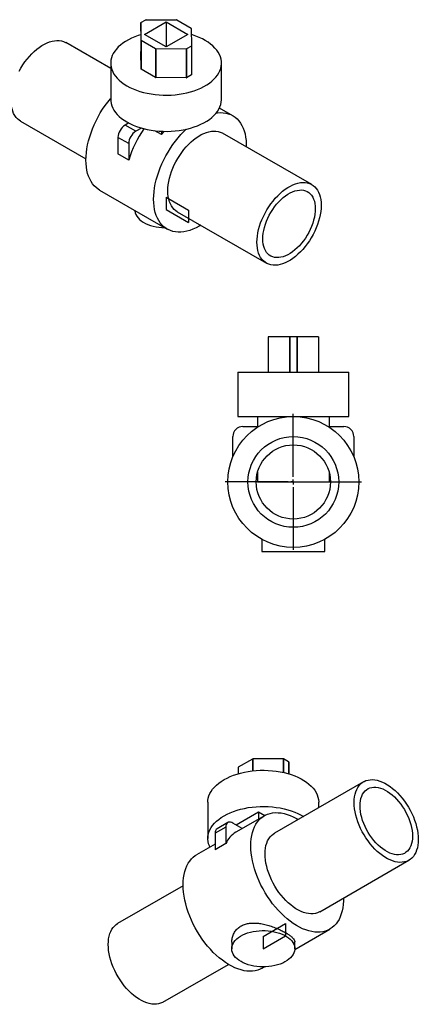
# Model space of a CAD drawing. Units: millimetres. Extents: x -293 to 733, y -463 to 514.
# Drawn here: x 337 to 733, y -463 to 514 of the extents above; entities that cross this region are included whole.
import ezdxf

# ---------------------------------------------------------------- set-up
doc = ezdxf.new("R2010")
doc.units = ezdxf.units.MM
doc.layers.add('FORMAT', color=7, linetype='Continuous')

# ---------------------------------------------------------------- blocks, each defined once
blk = doc.blocks.new('SW_CENTERMARKSYMBOL_2')
at = {"layer": 'FORMAT', "color": 0}
for p, q in [((0, 5), (0, 67.5)), ((-5, 0), (-67.5, 0)), ((0, 0), (-2.5, 0)), ((0, 0), (0, 2.5)), ((0, 0), (0, -2.5)), ((0, 0), (2.5, 0)), ((5, 0), (67.5, 0)), ((0, -5), (0, -67.5))]:
    blk.add_line(p, q, dxfattribs=at)

msp = doc.modelspace()

# ---------------------------------------------------------------- linework, layer by layer
at = {"color": 7, "linetype": 'Continuous', "lineweight": 25}
for p, q in [((457.44, 493.92), (457.13, 511.29)), ((457.13, 511.29), (457.13, 482.71)), ((457.28, 511.5), (462.14, 514.31)), ((460.77, 499.84), (482.34, 512.29)), ((462.5, 514.39), (492.59, 514.21)), ((482.34, 512.29), (503.9, 499.84)), ((482.34, 512.29), (482.34, 487.39)), ((492.94, 514.13), (507.08, 505.96)), ((482.34, 487.39), (460.77, 499.84)), ((503.9, 499.84), (482.34, 487.39)), ((507.23, 505.76), (507.54, 488.39)), ((427.34, 465.96), (382.86, 491.64)), ((457.44, 493.92), (457.44, 465.34)), ((471.73, 485.55), (457.59, 493.72)), ((457.59, 493.72), (457.59, 465.14)), ((457.44, 465.34), (457.13, 482.71)), ((471.73, 485.55), (471.73, 456.97)), ((502.17, 485.29), (472.08, 485.47)), ((472.08, 485.47), (472.08, 456.89)), ((502.17, 485.29), (502.17, 456.71)), ((507.4, 488.18), (502.53, 485.37)), ((502.53, 485.37), (502.53, 456.79)), ((507.4, 488.18), (507.4, 459.6)), ((507.54, 488.39), (507.54, 459.81)), ((427.34, 471.26), (427.34, 435.33)), ((537.34, 435.33), (537.34, 471.26)), ((471.73, 456.97), (457.59, 465.14)), ((507.4, 459.6), (502.53, 456.79)), ((502.17, 456.71), (472.08, 456.89)), ((548.42, 419.15), (535.28, 426.74)), ((337.86, 413.69), (402.8, 376.21)), ((445.25, 411.88), (441.68, 409.82)), ((452.28, 403.7), (441.68, 409.82)), ((457.84, 406.9), (452.28, 403.7)), ((477.74, 400.38), (471.02, 404.26)), ((477.74, 403.69), (477.74, 400.38)), ((480.26, 403.6), (477.74, 400.38)), ((626.81, 350.81), (538.42, 401.83)), ((445.21, 391.45), (434.61, 397.57)), ((434.61, 397.57), (434.61, 381.23)), ((445.21, 391.45), (445.21, 375.11)), ((445.21, 375.11), (434.61, 381.23)), ((416.25, 345.35), (483.43, 306.57)), ((493.42, 323.89), (581.81, 272.86)), ((583.55, 199.68), (583.55, 164.68)), ((583.69, 199.68), (583.55, 199.68)), ((583.69, 199.68), (583.69, 164.68)), ((604.75, 199.68), (583.69, 199.68)), ((604.75, 199.68), (604.75, 164.68)), ((605.11, 199.68), (604.75, 199.68)), ((605.11, 199.68), (605.11, 164.68)), ((611.99, 199.68), (605.11, 199.68)), ((611.99, 199.68), (611.99, 164.68)), ((612.35, 199.68), (611.99, 199.68)), ((612.35, 199.68), (612.35, 164.68)), ((633.41, 199.68), (612.35, 199.68)), ((633.41, 199.68), (633.41, 164.68)), ((633.55, 199.68), (633.41, 199.68)), ((633.55, 199.68), (633.55, 164.68)), ((553.55, 164.68), (553.55, 120.68)), ((553.55, 164.68), (663.55, 164.68)), ((663.55, 120.68), (663.55, 164.68)), ((553.55, 120.68), (663.55, 120.68)), ((573.05, 120.68), (573.05, 110.11)), ((644.05, 120.68), (644.05, 110.11)), ((558.55, 110.68), (573.05, 110.68)), ((644.05, 110.68), (658.55, 110.68)), ((548.55, 80.67), (548.55, 100.68)), ((668.55, 100.68), (668.55, 80.67)), ((573.05, 65.36), (573.05, 55.67)), ((644.05, 65.36), (644.05, 55.67)), ((573.05, 55.67), (644.05, 55.67)), ((577.32, -1.34), (577.32, -13.33)), ((639.78, -13.33), (639.78, -1.4)), ((577.32, -13.33), (608.55, -13.33)), ((608.55, -13.33), (639.78, -13.33)), ((568.13, -219.29), (553.98, -227.46)), ((598.57, -219.03), (568.47, -219.21)), ((603.79, -221.92), (598.93, -219.11)), ((603.94, -222.13), (603.94, -233.94)), ((553.84, -227.66), (553.73, -233.88)), ((678.21, -241.78), (589.82, -292.81)), ((523.73, -262.16), (523.73, -298.09)), ((633.73, -267.46), (633.73, -262.16)), ((551.86, -284.62), (574.14, -271.76)), ((574.14, -271.76), (574.14, -278.77)), ((574.14, -271.76), (580.21, -275.27)), ((543.68, -282.29), (533.07, -288.41)), ((557.93, -288.12), (548.68, -282.78)), ((579.82, -275.49), (551.54, -291.82)), ((541.61, -286.86), (531, -292.99)), ((531, -292.99), (531, -309.33)), ((541.61, -286.86), (541.61, -303.2)), ((531, -303.67), (512.65, -314.27)), ((541.61, -303.2), (531, -309.33)), ((634.82, -370.75), (723.21, -319.73)), ((499.19, -345.13), (434.26, -382.61)), ((609.94, -408.21), (644.82, -388.07)), ((547.5, -401.09), (547.5, -407.51)), ((609.97, -407.51), (609.97, -401.09)), ((479.25, -460.56), (544.19, -423.07)), ((577.64, -426.85), (579.94, -425.53))]:
    msp.add_line(p, q, dxfattribs=at)
at = {"color": 7, "linetype": 'Continuous'}
for p, q in [((482.34, 338.16), (482.34, 329.17)), ((482.34, 338.16), (504.42, 325.41)), ((482.34, 338.16), (482.34, 325.91)), ((482.34, 325.91), (504.42, 313.16)), ((504.42, 325.41), (504.42, 313.16)), ((578.73, -395.26), (600.82, -382.51)), ((600.82, -382.51), (600.82, -394.76)), ((578.73, -407.51), (600.82, -394.76)), ((578.73, -395.26), (578.73, -404.25)), ((578.73, -395.26), (578.73, -407.51))]:
    msp.add_line(p, q, dxfattribs=at)
at = {"color": 1, "linetype": 'Continuous', "lineweight": 25}
for p, q in [((568.13, -219.29), (568.13, -231)), ((568.47, -219.21), (568.47, -230.97)), ((598.57, -219.03), (598.57, -232.55)), ((598.93, -219.11), (598.93, -232.63)), ((603.79, -221.92), (603.79, -233.9)), ((553.84, -227.66), (553.84, -233.85)), ((553.98, -227.46), (553.98, -233.8))]:
    msp.add_line(p, q, dxfattribs=at)
at = {"color": 7, "linetype": 'Continuous', "lineweight": 25, "flags": 128}
for points in [[(457.13, 499.48), (454.55, 498.66), (451.16, 497.42), (447.93, 496.03), (444.89, 494.52), (442.05, 492.88), (439.42, 491.12), (437.03, 489.26), (434.87, 487.3), (432.97, 485.26), (431.33, 483.14), (429.97, 480.96), (428.88, 478.73), (428.08, 476.46), (427.56, 474.16), (427.34, 471.84), (427.42, 469.52), (427.78, 467.21), (428.44, 464.92), (429.39, 462.67), (430.61, 460.46), (432.12, 458.31), (433.89, 456.23), (435.92, 454.23), (438.2, 452.32), (440.71, 450.51), (443.44, 448.81)], [(443.44, 448.81), (446.39, 447.23), (449.52, 445.78), (452.83, 444.47), (456.3, 443.29), (459.9, 442.27), (463.63, 441.4), (467.45, 440.69), (471.36, 440.15), (475.32, 439.77), (479.32, 439.56), (483.34, 439.52), (487.35, 439.64), (491.34, 439.94), (495.27, 440.4), (499.14, 441.03), (502.92, 441.82), (506.59, 442.76), (510.12, 443.86), (513.52, 445.11), (516.74, 446.49), (519.78, 448), (522.62, 449.64), (525.25, 451.4), (527.64, 453.26), (529.8, 455.22), (531.7, 457.26), (533.34, 459.38), (534.71, 461.56), (535.79, 463.79), (536.59, 466.07), (537.11, 468.37), (537.33, 470.68), (537.25, 473), (536.89, 475.31), (536.23, 477.6), (535.28, 479.85), (534.06, 482.06), (532.55, 484.21), (530.78, 486.29), (528.75, 488.29), (526.47, 490.2), (523.96, 492.01), (521.23, 493.71), (518.28, 495.29), (515.15, 496.74), (511.84, 498.06), (508.37, 499.23), (507.34, 499.54)], [(336.54, 463.28), (338.32, 466.44), (340.24, 469.51), (342.28, 472.47), (344.45, 475.3), (346.72, 477.99), (349.08, 480.51), (351.51, 482.85), (353.99, 484.99), (356.52, 486.93), (359.08, 488.64), (361.64, 490.12), (364.19, 491.36), (366.72, 492.34), (369.21, 493.07), (371.64, 493.54), (374, 493.74), (376.27, 493.67), (378.44, 493.34), (380.48, 492.74), (382.4, 491.89), (382.86, 491.64)], [(337.86, 413.69), (336.54, 414.55), (334.92, 415.91), (333.47, 417.5), (332.18, 419.32), (331.09, 421.36), (330.18, 423.61), (329.46, 426.04), (328.95, 428.64), (328.64, 431.4), (328.54, 434.3)], [(402.79, 375.11), (402.89, 378.75), (403.2, 382.5), (403.73, 386.33), (404.45, 390.24), (405.38, 394.2), (406.51, 398.19), (407.83, 402.19), (409.34, 406.2), (411.02, 410.18), (412.88, 414.13), (414.9, 418.01), (417.08, 421.83), (419.4, 425.55), (421.86, 429.16), (424.44, 432.65), (427.12, 435.99), (427.34, 436.24)], [(427.34, 435.33), (427.42, 433.59), (427.78, 431.28), (428.44, 429), (429.39, 426.74), (430.61, 424.53), (432.12, 422.38), (433.89, 420.3), (435.92, 418.3), (438.2, 416.39), (440.71, 414.58), (443.44, 412.88)], [(443.44, 412.88), (446.39, 411.3), (449.52, 409.85), (452.83, 408.54), (456.3, 407.37), (459.9, 406.34), (463.63, 405.48), (467.45, 404.77), (471.36, 404.22), (475.32, 403.84), (479.32, 403.63), (483.34, 403.59), (487.35, 403.71), (491.34, 404.01), (495.27, 404.47), (499.14, 405.1), (502.92, 405.89), (506.59, 406.84), (510.12, 407.93), (513.52, 409.18), (516.74, 410.56), (519.78, 412.08), (522.62, 413.72), (525.25, 415.47), (527.64, 417.33), (529.8, 419.29), (531.7, 421.33), (533.34, 423.45), (534.71, 425.63), (535.79, 427.86), (536.59, 430.14), (537.11, 432.44), (537.33, 434.75), (537.34, 435.33)], [(532.16, 421.89), (533.33, 422.03), (536.16, 422.2), (538.9, 422.09), (541.54, 421.72), (544.06, 421.07), (546.45, 420.16), (548.7, 418.99), (550.8, 417.56), (552.74, 415.89), (554.51, 413.97), (556.11, 411.82), (557.52, 409.44), (558.75, 406.85), (559.78, 404.07), (560.61, 401.09), (561.23, 397.94), (561.65, 394.63), (561.86, 391.17), (561.88, 388.29)], [(469.96, 336.33), (470.07, 339.97), (470.38, 343.72), (470.9, 347.55), (471.63, 351.46), (472.56, 355.42), (473.69, 359.41), (475.01, 363.41), (476.51, 367.42), (478.2, 371.4), (480.06, 375.35), (482.08, 379.24), (484.26, 383.05), (486.58, 386.77), (489.03, 390.38), (491.61, 393.87), (494.3, 397.21), (497.09, 400.4), (499.96, 403.42), (502.39, 405.77)], [(484.1, 344.49), (484.21, 347.51), (484.52, 350.62), (485.03, 353.82), (485.74, 357.07), (486.65, 360.36), (487.75, 363.67), (489.03, 366.97), (490.48, 370.25), (492.11, 373.48), (493.88, 376.64), (495.8, 379.7), (497.85, 382.67), (500.01, 385.5), (502.28, 388.18), (504.64, 390.7), (507.07, 393.04), (509.56, 395.19), (512.09, 397.12), (514.64, 398.84), (517.2, 400.31), (519.76, 401.55), (522.29, 402.54), (524.78, 403.26), (527.21, 403.73), (529.56, 403.93), (531.83, 403.87), (534, 403.54), (536.05, 402.94), (537.97, 402.09), (538.42, 401.83)], [(416.25, 345.35), (414.9, 346.19), (412.88, 347.74), (411.02, 349.54), (409.34, 351.58), (407.83, 353.84), (406.51, 356.33), (405.38, 359.02), (404.45, 361.9), (403.73, 364.97), (403.2, 368.2), (402.89, 371.58), (402.79, 375.11)], [(572.49, 293.47), (572.59, 296.48), (572.9, 299.6), (573.42, 302.79), (574.13, 306.05), (575.04, 309.34), (576.14, 312.65), (577.42, 315.95), (578.87, 319.22), (580.49, 322.45), (582.27, 325.61), (584.19, 328.68), (586.24, 331.64), (588.4, 334.47), (590.67, 337.16), (593.03, 339.68), (595.46, 342.02), (597.95, 344.16), (600.48, 346.1), (603.03, 347.81), (605.59, 349.29), (608.15, 350.53), (610.68, 351.51), (613.16, 352.24), (615.59, 352.7), (617.95, 352.91), (620.22, 352.84), (622.39, 352.51), (624.44, 351.91), (626.35, 351.06), (628.13, 349.95), (629.75, 348.59), (631.21, 347), (632.49, 345.18), (633.58, 343.14), (634.49, 340.89), (635.21, 338.46), (635.72, 335.86), (636.03, 333.1), (636.13, 330.2), (636.03, 327.19), (635.72, 324.07), (635.21, 320.88), (634.49, 317.62), (633.58, 314.33), (632.49, 311.02), (631.21, 307.72), (629.75, 304.45), (628.13, 301.22), (626.35, 298.06), (624.44, 294.99), (622.39, 292.03), (620.22, 289.2), (617.95, 286.51), (615.59, 283.99), (613.16, 281.65), (610.68, 279.51), (608.15, 277.57), (605.59, 275.86), (603.03, 274.38), (600.48, 273.14), (597.95, 272.16), (595.46, 271.43), (593.03, 270.96), (590.67, 270.76), (588.4, 270.83), (586.24, 271.16), (584.19, 271.75), (582.27, 272.61), (580.49, 273.72), (578.87, 275.08), (577.42, 276.67), (576.14, 278.49), (575.04, 280.53), (574.13, 282.78), (573.42, 285.21), (572.9, 287.81), (572.59, 290.57), (572.49, 293.47)], [(493.42, 323.89), (492.11, 324.74), (490.48, 326.1), (489.03, 327.7), (487.75, 329.52), (486.65, 331.56), (485.74, 333.8), (485.03, 336.23), (484.52, 338.83), (484.21, 341.59), (484.1, 344.49)], [(578.29, 296.81), (578.39, 299.57), (578.71, 302.42), (579.23, 305.35), (579.95, 308.33), (580.87, 311.34), (581.97, 314.35), (583.26, 317.34), (584.72, 320.29), (586.33, 323.17), (588.09, 325.96), (589.98, 328.64), (591.98, 331.18), (594.08, 333.56), (596.27, 335.77), (598.52, 337.79), (600.82, 339.59), (603.14, 341.18), (605.48, 342.53), (607.8, 343.63), (610.1, 344.47), (612.35, 345.05), (614.54, 345.37), (616.64, 345.41), (618.65, 345.19), (620.54, 344.69), (622.29, 343.93), (623.91, 342.92), (625.36, 341.65), (626.65, 340.14), (627.76, 338.41), (628.67, 336.46), (629.4, 334.31), (629.91, 331.98), (630.23, 329.49), (630.33, 326.86), (630.23, 324.1), (629.91, 321.25), (629.4, 318.32), (628.67, 315.34), (627.76, 312.33), (626.65, 309.32), (625.36, 306.33), (623.91, 303.38), (622.29, 300.5), (620.54, 297.71), (618.65, 295.03), (616.64, 292.49), (614.54, 290.11), (612.35, 287.9), (610.1, 285.88), (607.8, 284.07), (605.48, 282.49), (603.14, 281.14), (600.82, 280.04), (598.52, 279.2), (596.27, 278.61), (594.08, 278.3), (591.98, 278.26), (589.98, 278.48), (588.09, 278.98), (586.33, 279.73), (584.72, 280.75), (583.26, 282.02), (581.97, 283.53), (580.87, 285.26), (579.95, 287.21), (579.23, 289.36), (578.71, 291.69), (578.39, 294.18), (578.29, 296.81)], [(516.88, 310.35), (515.15, 309.34), (512.05, 307.74), (508.96, 306.38), (505.91, 305.28), (502.91, 304.44), (499.96, 303.87), (497.09, 303.57), (494.3, 303.54), (491.61, 303.78), (489.03, 304.29), (486.58, 305.07), (484.26, 306.11), (482.08, 307.41), (480.06, 308.96), (478.2, 310.76), (476.51, 312.8), (475.01, 315.06), (473.69, 317.55), (472.56, 320.24), (471.63, 323.12), (470.9, 326.19), (470.38, 329.42), (470.07, 332.8), (469.96, 336.33)], [(451.12, 325.21), (451.21, 324.39), (451.61, 322.66), (452.3, 320.96), (453.27, 319.31), (454.51, 317.72), (456, 316.21), (457.75, 314.79), (459.72, 313.47), (461.91, 312.27), (464.28, 311.19), (466.83, 310.26), (469.52, 309.47), (472.33, 308.83), (475.23, 308.35), (478.2, 308.04), (481.13, 307.89)], [(539.84, -239.71), (542.78, -238.13), (545.92, -236.68), (549.23, -235.36), (552.69, -234.19), (556.3, -233.17), (560.03, -232.3), (563.85, -231.59), (567.76, -231.05), (571.72, -230.67), (575.72, -230.46), (579.74, -230.41), (583.75, -230.54), (587.73, -230.84), (591.67, -231.3), (595.54, -231.93), (599.31, -232.72), (602.98, -233.66), (606.52, -234.76), (609.91, -236), (613.14, -237.39), (616.18, -238.9), (619.02, -240.54), (621.64, -242.3), (624.04, -244.16), (626.2, -246.12), (628.1, -248.16), (629.74, -250.28), (631.1, -252.46), (632.19, -254.69), (632.99, -256.96), (633.5, -259.26), (633.72, -261.58), (633.73, -262.16)], [(523.73, -262.16), (523.81, -260.42), (524.18, -258.11), (524.84, -255.82), (525.78, -253.57), (527.01, -251.36), (528.51, -249.21), (530.29, -247.13), (532.32, -245.13), (534.59, -243.22), (537.11, -241.41), (539.84, -239.71)], [(668.89, -262.39), (668.99, -259.49), (669.3, -256.73), (669.81, -254.13), (670.53, -251.7), (671.43, -249.45), (672.53, -247.41), (673.81, -245.59), (675.27, -244), (676.89, -242.64), (678.67, -241.53), (680.58, -240.68), (682.63, -240.08), (684.8, -239.75), (687.07, -239.68), (689.42, -239.88), (691.86, -240.35), (694.34, -241.08), (696.87, -242.06), (699.43, -243.3), (701.99, -244.78), (704.54, -246.49), (707.07, -248.43), (709.56, -250.57), (711.99, -252.91), (714.35, -255.43), (716.62, -258.12), (718.78, -260.95), (720.83, -263.91), (722.75, -266.98), (724.53, -270.14), (726.15, -273.37), (727.6, -276.64), (728.88, -279.94), (729.98, -283.25), (730.89, -286.54), (731.6, -289.8), (732.12, -292.99), (732.42, -296.11), (732.53, -299.12), (732.42, -302.02), (732.12, -304.78), (731.6, -307.38), (730.89, -309.81), (729.98, -312.06), (728.88, -314.1), (727.6, -315.92), (726.15, -317.51), (724.53, -318.87), (722.75, -319.98), (720.83, -320.83), (718.78, -321.43), (716.62, -321.76), (714.35, -321.83), (711.99, -321.63), (709.56, -321.16), (707.07, -320.43), (704.54, -319.45), (701.99, -318.21), (699.43, -316.73), (696.87, -315.02), (694.34, -313.08), (691.86, -310.94), (689.42, -308.6), (687.07, -306.08), (684.8, -303.39), (682.63, -300.56), (680.58, -297.6), (678.67, -294.53), (676.89, -291.37), (675.27, -288.14), (673.81, -284.87), (672.53, -281.57), (671.43, -278.26), (670.53, -274.97), (669.81, -271.71), (669.3, -268.52), (668.99, -265.4), (668.89, -262.39)], [(674.69, -265.73), (674.79, -263.1), (675.1, -260.61), (675.62, -258.28), (676.35, -256.13), (677.26, -254.18), (678.37, -252.45), (679.66, -250.94), (681.11, -249.67), (682.73, -248.65), (684.48, -247.9), (686.37, -247.4), (688.38, -247.18), (690.48, -247.22), (692.67, -247.54), (694.92, -248.12), (697.22, -248.96), (699.54, -250.06), (701.88, -251.41), (704.2, -252.99), (706.5, -254.8), (708.75, -256.82), (710.94, -259.03), (713.04, -261.41), (715.04, -263.95), (716.93, -266.63), (718.69, -269.42), (720.3, -272.3), (721.76, -275.25), (723.05, -278.24), (724.15, -281.25), (725.07, -284.26), (725.79, -287.24), (726.31, -290.17), (726.62, -293.02), (726.73, -295.78), (726.62, -298.41), (726.31, -300.9), (725.79, -303.23), (725.07, -305.38), (724.15, -307.33), (723.05, -309.06), (721.76, -310.57), (720.3, -311.84), (718.69, -312.86), (716.93, -313.61), (715.04, -314.11), (713.04, -314.33), (710.94, -314.29), (708.75, -313.98), (706.5, -313.39), (704.2, -312.55), (701.88, -311.45), (699.54, -310.1), (697.22, -308.52), (694.92, -306.71), (692.67, -304.69), (690.48, -302.48), (688.38, -300.1), (686.37, -297.56), (684.48, -294.88), (682.73, -292.09), (681.11, -289.21), (679.66, -286.26), (678.37, -283.27), (677.26, -280.26), (676.35, -277.25), (675.62, -274.27), (675.1, -271.34), (674.79, -268.49), (674.69, -265.73)], [(539.84, -275.64), (542.78, -274.06), (545.92, -272.61), (549.23, -271.29), (552.69, -270.12), (556.3, -269.1), (560.03, -268.23), (563.85, -267.52), (567.76, -266.97), (571.72, -266.6), (575.72, -266.38), (579.74, -266.34), (583.75, -266.47), (587.73, -266.76), (591.67, -267.23), (595.54, -267.85), (599.31, -268.64), (602.98, -269.59), (606.52, -270.69), (609.91, -271.93), (613.14, -273.31), (616.18, -274.83), (618.58, -276.2)], [(566.36, -305.25), (566.46, -301.72), (566.78, -298.34), (567.3, -295.11), (568.03, -292.04), (568.96, -289.16), (570.08, -286.47), (571.4, -283.98), (572.91, -281.72), (574.6, -279.68), (576.45, -277.88), (578.48, -276.33), (580.65, -275.03), (582.97, -273.99), (585.43, -273.21), (588.01, -272.7), (590.7, -272.46), (593.48, -272.49), (596.36, -272.79), (599.3, -273.36), (602.31, -274.2), (605.36, -275.3), (608.44, -276.66), (611.54, -278.26), (613.28, -279.27)], [(525.79, -306.68), (525.28, -305.56), (524.47, -303.28), (523.96, -300.98), (523.74, -298.67), (523.81, -296.35), (524.18, -294.04), (524.84, -291.75), (525.78, -289.5), (527.01, -287.29), (528.51, -285.14), (530.29, -283.06), (532.32, -281.05), (534.59, -279.14), (537.11, -277.33), (539.84, -275.64)], [(548.68, -282.78), (547.45, -282.2), (546.26, -281.88), (545.14, -281.83), (544.13, -282.07), (543.26, -282.57), (542.56, -283.33), (542.04, -284.32), (541.72, -285.51), (541.61, -286.86)], [(580.5, -313.41), (580.6, -310.51), (580.91, -307.76), (581.42, -305.15), (582.14, -302.72), (583.05, -300.48), (584.14, -298.44), (585.43, -296.62), (586.88, -295.02), (588.5, -293.67), (589.82, -292.81)], [(658.27, -357.21), (658.26, -360.09), (658.05, -363.55), (657.63, -366.86), (657, -370.01), (656.17, -372.99), (655.14, -375.77), (653.92, -378.36), (652.51, -380.74), (650.91, -382.89), (649.14, -384.81), (647.19, -386.48), (645.09, -387.91), (642.84, -389.08), (640.45, -389.99), (637.94, -390.64), (635.3, -391.01), (632.56, -391.12), (629.73, -390.95), (626.82, -390.52), (623.84, -389.81), (620.81, -388.84), (617.74, -387.62), (614.65, -386.13), (611.54, -384.4), (608.44, -382.43), (605.36, -380.23), (602.31, -377.8), (599.3, -375.17), (596.36, -372.34), (593.48, -369.32), (590.7, -366.13), (588.01, -362.79), (585.43, -359.3), (582.97, -355.69), (580.65, -351.97), (578.48, -348.16), (576.45, -344.27), (574.6, -340.32), (572.91, -336.34), (571.4, -332.34), (570.08, -328.33), (568.96, -324.34), (568.03, -320.38), (567.3, -316.47), (566.78, -312.64), (566.46, -308.89), (566.36, -305.25), (566.36, -305.25)], [(499.18, -344.03), (499.29, -340.5), (499.6, -337.12), (500.12, -333.89), (500.85, -330.82), (501.78, -327.94), (502.91, -325.25), (504.23, -322.76), (505.73, -320.5), (507.42, -318.46), (509.28, -316.66), (511.3, -315.11), (512.65, -314.27)], [(634.82, -370.75), (634.36, -371.01), (632.44, -371.86), (630.4, -372.46), (628.23, -372.79), (625.96, -372.85), (623.6, -372.65), (621.17, -372.18), (618.68, -371.46), (616.16, -370.47), (613.6, -369.23), (611.04, -367.76), (608.48, -366.04), (605.95, -364.11), (603.47, -361.96), (601.04, -359.62), (598.68, -357.1), (596.41, -354.42), (594.24, -351.59), (592.2, -348.63), (590.28, -345.56), (588.5, -342.4), (586.88, -339.17), (585.43, -335.89), (584.14, -332.59), (583.05, -329.28), (582.14, -325.99), (581.42, -322.74), (580.91, -319.54), (580.6, -316.43), (580.5, -313.41)], [(577.64, -426.85), (575.67, -427.86), (573.28, -428.77), (570.76, -429.42), (568.13, -429.79), (565.39, -429.9), (562.55, -429.73), (559.64, -429.3), (556.67, -428.59), (553.63, -427.62), (550.57, -426.39), (547.47, -424.91), (544.37, -423.18), (541.27, -421.21), (538.18, -419.01), (535.13, -416.58), (532.13, -413.95), (529.18, -411.12), (526.31, -408.1), (523.52, -404.91), (520.83, -401.57), (518.25, -398.08), (515.8, -394.47), (513.48, -390.75), (511.3, -386.93), (509.28, -383.05), (507.42, -379.1), (505.73, -375.12), (504.23, -371.11), (502.91, -367.11), (501.78, -363.12), (500.85, -359.16), (500.12, -355.25), (499.6, -351.42), (499.29, -347.67), (499.18, -344.03)], [(424.94, -403.22), (425.04, -400.32), (425.35, -397.56), (425.86, -394.96), (426.57, -392.53), (427.48, -390.28), (428.58, -388.24), (429.86, -386.42), (431.32, -384.83), (432.94, -383.47), (434.26, -382.61)], [(556.65, -420.26), (554.62, -418.97), (552.81, -417.57), (551.25, -416.08), (549.95, -414.51), (548.91, -412.88), (548.15, -411.19), (547.68, -409.47), (547.5, -407.73), (547.61, -405.99), (548.01, -404.26), (548.7, -402.56), (549.66, -400.91), (550.9, -399.33), (552.4, -397.81), (554.15, -396.39), (556.12, -395.07), (558.3, -393.87), (560.68, -392.8), (563.22, -391.86), (565.91, -391.07), (568.72, -390.43), (571.62, -389.95), (574.59, -389.64), (577.6, -389.49), (580.62, -389.51), (583.62, -389.7), (586.57, -390.06), (589.45, -390.58), (592.24, -391.25), (594.89, -392.08), (597.4, -393.05), (599.73, -394.16), (601.86, -395.39), (603.78, -396.74), (605.46, -398.18), (606.9, -399.72), (608.07, -401.32), (608.97, -402.99), (609.58, -404.69), (609.91, -406.42), (609.95, -408.17), (609.69, -409.9), (609.15, -411.61), (608.32, -413.29), (607.21, -414.91), (605.84, -416.46), (604.22, -417.93), (602.36, -419.3), (600.28, -420.57), (597.99, -421.71), (595.53, -422.71), (592.91, -423.58), (590.16, -424.29), (587.3, -424.85), (584.36, -425.25), (581.37, -425.48), (578.35, -425.54), (575.34, -425.44), (572.36, -425.16), (569.44, -424.73), (566.61, -424.13), (563.88, -423.38), (561.3, -422.47), (558.88, -421.43), (556.65, -420.26)], [(479.25, -460.56), (478.8, -460.81), (476.88, -461.67), (474.83, -462.26), (472.67, -462.59), (470.4, -462.66), (468.04, -462.46), (465.61, -461.99), (463.12, -461.26), (460.59, -460.28), (458.04, -459.04), (455.47, -457.56), (452.92, -455.85), (450.39, -453.91), (447.9, -451.77), (445.47, -449.43), (443.12, -446.91), (440.85, -444.22), (438.68, -441.39), (436.63, -438.43), (434.71, -435.36), (432.94, -432.2), (431.32, -428.97), (429.86, -425.7), (428.58, -422.4), (427.48, -419.09), (426.57, -415.8), (425.86, -412.54), (425.35, -409.35), (425.04, -406.23), (424.94, -403.22)]]:
    msp.add_lwpolyline(points, dxfattribs=at)
at = {"color": 7, "linetype": 'Continuous', "lineweight": 25}
for radius in [65, 45, 36.8]:
    msp.add_circle((608.55, 55.67), radius, dxfattribs=at)
for centre, radius, start, end in [((457.38, 511.27), 0.25, 114.22565, 175.25097), ((462.48, 513.67), 0.724, 88.50865, 118.0086), ((492.6, 513.49), 0.719, 61.92786, 90.79608), ((506.98, 505.73), 0.253, 6.6353, 65.4771), ((457.69, 493.95), 0.253, 186.6353, 245.4771), ((472.07, 486.19), 0.719, 241.92786, 270.79608), ((502.19, 486.01), 0.724, 268.50865, 298.0086), ((507.29, 488.41), 0.25, 294.22565, 355.25097), ((457.69, 465.37), 0.253, 186.6353, 245.4771), ((507.29, 459.83), 0.25, 294.22565, 355.25097), ((472.07, 457.61), 0.719, 241.92786, 270.79608), ((502.19, 457.43), 0.724, 268.50865, 298.0086), ((449.89, 396.91), 15.3, 122.4764, 177.5236), ((550.05, 343.18), 109.59, 144.88697, 163.06114), ((460.5, 390.79), 15.3, 122.4764, 177.5236), ((558.55, 100.68), 10, 90, 180), ((658.55, 100.68), 10, 0, 90), ((568.46, -219.93), 0.719, 89.20392, 118.07214), ((598.59, -219.75), 0.724, 61.9914, 91.49135), ((603.69, -222.15), 0.25, 4.74903, 65.77435), ((554.09, -227.69), 0.253, 114.5229, 173.3647), ((536, -292.49), 5.02, 125.64976, 185.66242), ((564.08, -312.77), 24.42, 120.89683, 156.93075)]:
    msp.add_arc(centre, radius, start, end, dxfattribs=at)
msp.add_open_spline([(547.51, -401.09), (547.51, -401.06), (547.37, -399.71), (547.86, -396.91), (549.13, -392.91), (551.39, -389.26), (554.43, -386.27), (557.97, -384.1), (561.89, -382.74), (566.02, -382.03), (570.44, -381.92), (575.21, -382.35), (580.23, -383.32), (585.49, -384.77), (590.66, -386.61), (595.46, -388.67), (599.68, -390.8), (603.15, -392.86), (605.9, -394.84), (607.98, -396.73), (609.32, -398.56), (609.98, -400.01), (609.89, -400.84), (609.86, -401.08)], degree=3, knots=[0, 0, 0, 0, 0.0012135, 0.0536438, 0.1097708, 0.165859, 0.2186973, 0.2715182, 0.3186031, 0.3657082, 0.4139093, 0.4621277, 0.5159534, 0.5697706, 0.625742, 0.6816802, 0.7332186, 0.7847516, 0.8326491, 0.8805624, 0.9299105, 0.9792747, 1, 1, 1, 1], dxfattribs=at)

# ---------------------------------------------------------------- block references
at = {"layer": 'FORMAT', "color": 7}
msp.add_blockref('SW_CENTERMARKSYMBOL_2', (608.55, 55.67), dxfattribs=at)

doc.saveas('drawing.dxf')
